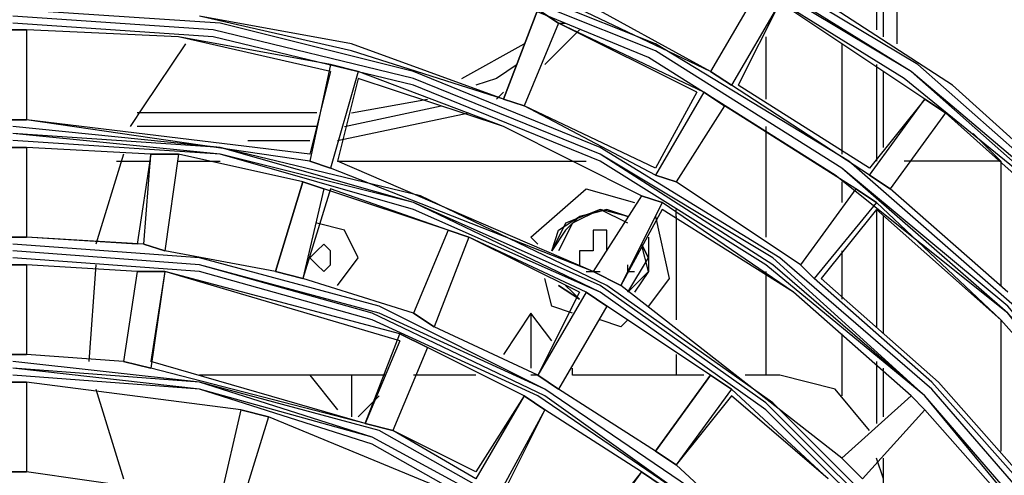
# Model space of a CAD drawing. Units: inches. Extents: x -0.05 to 7, y 0 to 8.
# Drawn here: x 3.29 to 3.39, y 4.88 to 4.92 of the extents above; entities that cross this region are included whole.
import ezdxf

# ---------------------------------------------------------------- set-up
doc = ezdxf.new("R2010")
doc.units = ezdxf.units.IN
doc.header["$MEASUREMENT"] = 0
doc.layers.add('DETAIL', color=5, linetype='Continuous')

msp = doc.modelspace()

# ---------------------------------------------------------------- linework, layer by layer
at = {"layer": 'DETAIL'}
for p, q in [((3.375185, 4.933591), (3.375185, 4.922958)), ((3.375853, 4.922284), (3.375853, 4.932923)), ((3.377183, 4.921625), (3.377183, 4.932267)), ((3.363882, 4.926943), (3.359226, 4.918973)), ((3.363882, 4.926943), (3.359226, 4.918973)), ((3.359226, 4.918973), (3.345257, 4.925614)), ((3.359226, 4.918973), (3.345916, 4.926275)), ((3.365879, 4.925614), (3.361223, 4.917637)), ((3.365879, 4.925614), (3.361885, 4.917637)), ((3.379848, 4.916308), (3.365879, 4.925614)), ((3.379848, 4.916308), (3.365879, 4.925614)), ((3.342601, 4.924946), (3.339271, 4.916308)), ((3.339271, 4.916308), (3.342601, 4.924946)), ((3.344589, 4.923617), (3.342601, 4.924946)), ((3.342601, 4.924946), (3.344589, 4.923617)), ((3.344589, 4.923617), (3.341259, 4.91564)), ((3.344589, 4.923617), (3.341259, 4.91564)), ((3.357896, 4.916966), (3.344589, 4.923617)), ((3.358564, 4.916966), (3.344589, 4.923617)), ((3.344589, 4.923617), (3.345257, 4.923617)), ((3.293368, 4.922958), (3.290709, 4.922958)), ((3.290709, 4.922958), (3.293368, 4.922958)), ((3.293368, 4.922958), (3.293368, 4.91431)), ((3.293368, 4.922958), (3.293368, 4.91431)), ((3.308675, 4.921625), (3.304671, 4.91564)), ((3.335283, 4.918296), (3.341259, 4.921625)), ((3.36455, 4.922284), (3.36455, 4.916308)), ((3.371865, 4.921625), (3.371865, 4.91099)), ((3.322638, 4.919628), (3.32065, 4.910322)), ((3.322638, 4.918973), (3.32065, 4.91099)), ((3.3253, 4.918973), (3.322638, 4.919628)), ((3.322638, 4.919628), (3.3253, 4.918973)), ((3.3253, 4.918973), (3.322638, 4.909663)), ((3.359226, 4.918973), (3.361223, 4.917637)), ((3.361223, 4.917637), (3.359226, 4.918973)), ((3.375185, 4.919628), (3.375185, 4.910322)), ((3.375853, 4.911651), (3.375853, 4.918973)), ((3.3253, 4.918296), (3.323306, 4.910322)), ((3.338604, 4.916308), (3.339271, 4.916966)), ((3.357896, 4.916966), (3.353908, 4.909663)), ((3.358564, 4.916966), (3.353908, 4.908989)), ((3.360549, 4.91564), (3.358564, 4.916966)), ((3.358564, 4.916966), (3.360549, 4.91564)), ((3.37453, 4.908989), (3.361223, 4.917637)), ((3.37453, 4.909663), (3.361885, 4.917637)), ((3.324635, 4.914981), (3.331953, 4.916308)), ((3.339271, 4.916308), (3.341259, 4.91564)), ((3.341259, 4.91564), (3.339271, 4.916308)), ((3.379848, 4.916308), (3.37453, 4.909663)), ((3.37453, 4.908989), (3.379848, 4.916308)), ((3.381845, 4.914981), (3.379848, 4.916308)), ((3.379848, 4.916308), (3.381845, 4.914981)), ((3.304671, 4.91564), (3.303345, 4.913652)), ((3.321305, 4.914981), (3.304013, 4.914981)), ((3.323306, 4.912319), (3.335942, 4.914981)), ((3.323967, 4.913652), (3.333286, 4.91564)), ((3.353908, 4.909663), (3.341259, 4.91564)), ((3.353908, 4.908989), (3.341259, 4.91564)), ((3.360549, 4.91564), (3.355893, 4.908331)), ((3.360549, 4.91564), (3.355893, 4.908331)), ((3.373194, 4.907663), (3.360549, 4.91564)), ((3.373194, 4.907663), (3.360549, 4.91564)), ((3.381845, 4.914981), (3.376515, 4.907663)), ((3.381845, 4.914981), (3.376515, 4.907663)), ((3.394478, 4.903672), (3.381845, 4.914981)), ((3.394478, 4.903672), (3.381845, 4.914981)), ((3.290709, 4.91431), (3.293368, 4.91431)), ((3.293368, 4.91431), (3.290709, 4.91431)), ((3.32065, 4.91099), (3.293368, 4.91431)), ((3.32065, 4.910322), (3.293368, 4.91431)), ((3.321305, 4.913652), (3.304013, 4.913652)), ((3.36455, 4.913652), (3.36455, 4.903013)), ((3.314661, 4.912319), (3.32065, 4.912319)), ((3.384504, 4.912978), (3.387163, 4.910322)), ((3.293368, 4.911651), (3.290709, 4.911651)), ((3.290709, 4.911651), (3.293368, 4.911651)), ((3.305345, 4.91099), (3.293368, 4.911651)), ((3.293368, 4.911651), (3.293368, 4.903013)), ((3.293368, 4.911651), (3.293368, 4.903013)), ((3.305345, 4.91099), (3.293368, 4.911651)), ((3.302683, 4.91099), (3.300028, 4.902345)), ((3.302016, 4.910322), (3.305345, 4.910322)), ((3.302016, 4.910322), (3.305345, 4.910322)), ((3.305345, 4.91099), (3.304013, 4.902345)), ((3.304671, 4.902345), (3.305345, 4.91099)), ((3.308001, 4.91099), (3.305345, 4.91099)), ((3.305345, 4.91099), (3.308001, 4.91099)), ((3.308001, 4.91099), (3.306675, 4.901684)), ((3.308001, 4.91099), (3.306675, 4.901684)), ((3.319979, 4.908331), (3.308001, 4.91099)), ((3.319979, 4.908331), (3.308001, 4.91099)), ((3.308001, 4.910322), (3.31199, 4.910322)), ((3.308001, 4.910322), (3.31199, 4.910322)), ((3.32065, 4.910322), (3.322638, 4.909663)), ((3.322638, 4.909663), (3.32065, 4.910322)), ((3.347919, 4.899686), (3.323306, 4.910322)), ((3.323306, 4.910322), (3.347245, 4.910322)), ((3.323306, 4.910322), (3.347245, 4.910322)), ((3.387163, 4.910322), (3.37785, 4.910322)), ((3.387163, 4.910322), (3.387163, 4.898357)), ((3.347919, 4.899686), (3.322638, 4.909663)), ((3.319979, 4.908331), (3.31732, 4.899686)), ((3.31732, 4.899686), (3.319979, 4.908331)), ((3.321979, 4.907663), (3.319979, 4.908331)), ((3.319979, 4.908331), (3.321979, 4.907663)), ((3.353908, 4.908989), (3.355893, 4.908331)), ((3.355893, 4.908331), (3.353908, 4.908989)), ((3.36787, 4.900357), (3.355893, 4.908331)), ((3.36787, 4.900357), (3.355893, 4.908331)), ((3.371865, 4.908331), (3.371865, 4.906334)), ((3.37453, 4.908989), (3.376515, 4.907663)), ((3.376515, 4.907663), (3.37453, 4.908989)), ((3.322638, 4.907663), (3.319979, 4.899025)), ((3.321979, 4.907663), (3.319979, 4.899025)), ((3.333941, 4.903672), (3.321979, 4.907663)), ((3.333941, 4.903672), (3.322638, 4.907663)), ((3.341927, 4.903013), (3.347245, 4.907663)), ((3.347245, 4.907663), (3.351904, 4.906334)), ((3.373194, 4.907663), (3.36787, 4.900357)), ((3.373194, 4.907663), (3.36787, 4.900357)), ((3.375185, 4.906334), (3.373194, 4.907663)), ((3.373194, 4.907663), (3.375185, 4.906334)), ((3.387831, 4.897695), (3.376515, 4.907663)), ((3.387831, 4.897695), (3.376515, 4.907663)), ((3.352572, 4.907001), (3.347919, 4.899686)), ((3.352572, 4.907001), (3.347919, 4.899686)), ((3.354563, 4.906334), (3.352572, 4.907001)), ((3.352572, 4.907001), (3.354563, 4.906334)), ((3.354563, 4.906334), (3.350575, 4.898357)), ((3.354563, 4.905672), (3.350575, 4.898357)), ((3.355893, 4.905004), (3.355893, 4.905672)), ((3.355893, 4.905004), (3.355893, 4.905672)), ((3.375185, 4.906334), (3.3692, 4.899025)), ((3.375185, 4.905672), (3.369867, 4.899025)), ((3.375185, 4.905672), (3.375185, 4.894365)), ((3.353908, 4.905004), (3.355231, 4.899025)), ((3.355893, 4.905004), (3.355893, 4.895042)), ((3.355893, 4.905004), (3.355893, 4.895042)), ((3.375853, 4.893698), (3.375853, 4.905004)), ((3.333941, 4.903672), (3.330624, 4.895698)), ((3.333941, 4.903672), (3.330624, 4.895698)), ((3.335942, 4.903013), (3.333941, 4.903672)), ((3.333941, 4.903672), (3.335942, 4.903013)), ((3.349245, 4.903672), (3.347919, 4.903672)), ((3.347919, 4.903672), (3.347919, 4.901684)), ((3.349245, 4.901684), (3.349245, 4.903672)), ((3.290709, 4.903013), (3.293368, 4.903013)), ((3.293368, 4.903013), (3.290709, 4.903013)), ((3.304013, 4.902345), (3.293368, 4.903013)), ((3.304671, 4.902345), (3.293368, 4.903013)), ((3.335942, 4.903013), (3.332612, 4.894365)), ((3.335942, 4.903013), (3.332612, 4.894365)), ((3.34659, 4.897695), (3.335942, 4.903013)), ((3.347245, 4.897695), (3.335942, 4.903013)), ((3.342601, 4.902345), (3.341927, 4.903013)), ((3.304671, 4.902345), (3.306675, 4.901684)), ((3.306675, 4.901684), (3.304671, 4.902345)), ((3.352572, 4.902345), (3.353234, 4.901016)), ((3.353234, 4.901016), (3.352572, 4.902345)), ((3.31732, 4.899686), (3.306675, 4.901684)), ((3.31732, 4.899686), (3.306675, 4.901684)), ((3.323306, 4.898357), (3.3253, 4.901016)), ((3.323306, 4.898357), (3.3253, 4.901016)), ((3.347919, 4.901684), (3.34659, 4.901684)), ((3.34659, 4.901684), (3.34659, 4.900357)), ((3.351243, 4.897695), (3.353234, 4.901016)), ((3.351243, 4.897695), (3.353234, 4.901016)), ((3.371865, 4.901684), (3.371865, 4.897027)), ((3.293368, 4.900357), (3.290709, 4.900357)), ((3.290709, 4.900357), (3.293368, 4.900357)), ((3.304013, 4.899686), (3.293368, 4.900357)), ((3.293368, 4.900357), (3.293368, 4.89171)), ((3.293368, 4.900357), (3.293368, 4.89171)), ((3.304013, 4.899686), (3.293368, 4.900357)), ((3.300028, 4.900357), (3.29936, 4.891042)), ((3.351243, 4.899686), (3.351243, 4.900357)), ((3.36787, 4.900357), (3.3692, 4.899025)), ((3.3692, 4.899025), (3.36787, 4.900357)), ((3.304013, 4.899686), (3.302683, 4.891042)), ((3.304013, 4.899686), (3.302683, 4.891042)), ((3.306675, 4.899686), (3.304013, 4.899686)), ((3.304013, 4.899686), (3.306675, 4.899686)), ((3.306675, 4.899686), (3.305345, 4.891042)), ((3.306675, 4.899686), (3.305345, 4.890377)), ((3.329297, 4.893039), (3.306675, 4.899686)), ((3.329297, 4.893698), (3.306675, 4.899686)), ((3.31732, 4.899686), (3.319979, 4.899025)), ((3.319979, 4.899025), (3.31732, 4.899686)), ((3.330624, 4.895698), (3.319979, 4.899025)), ((3.330624, 4.895698), (3.319979, 4.899025)), ((3.343928, 4.896369), (3.34326, 4.899025)), ((3.347245, 4.899686), (3.347919, 4.899686)), ((3.347919, 4.899686), (3.350575, 4.898357)), ((3.350575, 4.898357), (3.347919, 4.899686)), ((3.347919, 4.899686), (3.348578, 4.899686)), ((3.351243, 4.899686), (3.351904, 4.899686)), ((3.355231, 4.899025), (3.353234, 4.896369)), ((3.36455, 4.899686), (3.36455, 4.889718)), ((3.344589, 4.898357), (3.34659, 4.897027)), ((3.34659, 4.897027), (3.344589, 4.898357)), ((3.344589, 4.898357), (3.34659, 4.897027)), ((3.371865, 4.881735), (3.350575, 4.898357)), ((3.371865, 4.881735), (3.350575, 4.898357)), ((3.34659, 4.897695), (3.342601, 4.889718)), ((3.347245, 4.897695), (3.342601, 4.889718)), ((3.349245, 4.896369), (3.347245, 4.897695)), ((3.347245, 4.897695), (3.349245, 4.896369)), ((3.345916, 4.895698), (3.343928, 4.896369)), ((3.349245, 4.896369), (3.344589, 4.88838)), ((3.349245, 4.896369), (3.344589, 4.88838)), ((3.359226, 4.889718), (3.349245, 4.896369)), ((3.359226, 4.889718), (3.349245, 4.896369)), ((3.330624, 4.895698), (3.332612, 4.894365)), ((3.332612, 4.894365), (3.330624, 4.895698)), ((3.341927, 4.895698), (3.339271, 4.89171)), ((3.341927, 4.895698), (3.339271, 4.89171)), ((3.341927, 4.895698), (3.341927, 4.890377)), ((3.343928, 4.893039), (3.341927, 4.895698)), ((3.341927, 4.895698), (3.341927, 4.890377)), ((3.343928, 4.893039), (3.341927, 4.895698)), ((3.342601, 4.889718), (3.332612, 4.894365)), ((3.342601, 4.889718), (3.332612, 4.894365)), ((3.350575, 4.894365), (3.348578, 4.895042)), ((3.351243, 4.895042), (3.350575, 4.894365)), ((3.387163, 4.895042), (3.387163, 4.882403)), ((3.325968, 4.885068), (3.329297, 4.893698)), ((3.331953, 4.892377), (3.329297, 4.893698)), ((3.329297, 4.893698), (3.331953, 4.892377)), ((3.371865, 4.893698), (3.371865, 4.887721)), ((3.329297, 4.893039), (3.325968, 4.885068)), ((3.331953, 4.892377), (3.328623, 4.884401)), ((3.331953, 4.892377), (3.328623, 4.884401)), ((3.341259, 4.887721), (3.331953, 4.892377)), ((3.341259, 4.887721), (3.331953, 4.892377)), ((3.290709, 4.89171), (3.293368, 4.89171)), ((3.293368, 4.89171), (3.290709, 4.89171)), ((3.302683, 4.891042), (3.293368, 4.89171)), ((3.302683, 4.891042), (3.293368, 4.89171)), ((3.355893, 4.89171), (3.355893, 4.889718)), ((3.355893, 4.89171), (3.355893, 4.889718)), ((3.302683, 4.891042), (3.305345, 4.890377)), ((3.305345, 4.890377), (3.302683, 4.891042)), ((3.325968, 4.885068), (3.305345, 4.891042)), ((3.325968, 4.885068), (3.305345, 4.890377)), ((3.345916, 4.889718), (3.345916, 4.890377)), ((3.345916, 4.889718), (3.345916, 4.890377)), ((3.375185, 4.891042), (3.375185, 4.885068)), ((3.375853, 4.885721), (3.375853, 4.890377)), ((3.32065, 4.889718), (3.310002, 4.889718)), ((3.32065, 4.889718), (3.310002, 4.889718)), ((3.324635, 4.889718), (3.32065, 4.889718)), ((3.32065, 4.889718), (3.323306, 4.886392)), ((3.324635, 4.889718), (3.32065, 4.889718)), ((3.32065, 4.889718), (3.323306, 4.886392)), ((3.327965, 4.889718), (3.324635, 4.889718)), ((3.324635, 4.889718), (3.324635, 4.885721)), ((3.327965, 4.889718), (3.324635, 4.889718)), ((3.324635, 4.889718), (3.324635, 4.885721)), ((3.336616, 4.889718), (3.330624, 4.889718)), ((3.336616, 4.889718), (3.330624, 4.889718)), ((3.342601, 4.889718), (3.341927, 4.889718)), ((3.342601, 4.889718), (3.341927, 4.889718)), ((3.342601, 4.889718), (3.344589, 4.88838)), ((3.344589, 4.88838), (3.342601, 4.889718)), ((3.358564, 4.889718), (3.345916, 4.889718)), ((3.358564, 4.889718), (3.345916, 4.889718)), ((3.359226, 4.889718), (3.353908, 4.882403)), ((3.353908, 4.882403), (3.359226, 4.889718)), ((3.361223, 4.88838), (3.359226, 4.889718)), ((3.359226, 4.889718), (3.361223, 4.88838)), ((3.365879, 4.889718), (3.362552, 4.889718)), ((3.365879, 4.889718), (3.362552, 4.889718)), ((3.293368, 4.889051), (3.290709, 4.889051)), ((3.290709, 4.889051), (3.293368, 4.889051)), ((3.313987, 4.886392), (3.293368, 4.889051)), ((3.293368, 4.889051), (3.293368, 4.880403)), ((3.293368, 4.889051), (3.293368, 4.880403)), ((3.313987, 4.886392), (3.293368, 4.889051)), ((3.300028, 4.88838), (3.302683, 4.879744)), ((3.3253, 4.885721), (3.327297, 4.887721)), ((3.3253, 4.885721), (3.327297, 4.887721)), ((3.341259, 4.887721), (3.336616, 4.880403)), ((3.341259, 4.887721), (3.336616, 4.879744)), ((3.34326, 4.886392), (3.341259, 4.887721)), ((3.341259, 4.887721), (3.34326, 4.886392)), ((3.353908, 4.882403), (3.344589, 4.88838)), ((3.353908, 4.882403), (3.344589, 4.88838)), ((3.361223, 4.88838), (3.355893, 4.881071)), ((3.361223, 4.887721), (3.355893, 4.881071)), ((3.370529, 4.879744), (3.361223, 4.88838)), ((3.370529, 4.879744), (3.361223, 4.887721)), ((3.378518, 4.887721), (3.371865, 4.881735)), ((3.378518, 4.887721), (3.371865, 4.881735)), ((3.379848, 4.886392), (3.378518, 4.887721)), ((3.378518, 4.887721), (3.379848, 4.886392)), ((3.313987, 4.886392), (3.31199, 4.877747)), ((3.313987, 4.886392), (3.31199, 4.877747)), ((3.316649, 4.885721), (3.313987, 4.886392)), ((3.313987, 4.886392), (3.316649, 4.885721)), ((3.316649, 4.885721), (3.313987, 4.877085)), ((3.316649, 4.885721), (3.313987, 4.877085)), ((3.335942, 4.877747), (3.316649, 4.885721)), ((3.335942, 4.877747), (3.316649, 4.885721)), ((3.34326, 4.886392), (3.339271, 4.879073)), ((3.34326, 4.886392), (3.339271, 4.878415)), ((3.352572, 4.880403), (3.34326, 4.886392)), ((3.352572, 4.880403), (3.34326, 4.886392)), ((3.379848, 4.886392), (3.373856, 4.879744)), ((3.379848, 4.886392), (3.373856, 4.879744)), ((3.325968, 4.885068), (3.328623, 4.884401)), ((3.328623, 4.884401), (3.325968, 4.885068)), ((3.336616, 4.880403), (3.328623, 4.884401)), ((3.336616, 4.879744), (3.328623, 4.884401)), ((3.353908, 4.882403), (3.355893, 4.881071)), ((3.355893, 4.881071), (3.353908, 4.882403)), ((3.363882, 4.873759), (3.355893, 4.881071)), ((3.363882, 4.873759), (3.355893, 4.881071)), ((3.371865, 4.881735), (3.373856, 4.879744)), ((3.373856, 4.879744), (3.371865, 4.881735)), ((3.375853, 4.879744), (3.375185, 4.881735)), ((3.375853, 4.879744), (3.375185, 4.881735)), ((3.375853, 4.877747), (3.375853, 4.881735)), ((3.290709, 4.880403), (3.293368, 4.880403)), ((3.293368, 4.880403), (3.290709, 4.880403)), ((3.31199, 4.877747), (3.293368, 4.880403)), ((3.31199, 4.877747), (3.293368, 4.880403)), ((3.352572, 4.880403), (3.347245, 4.873759)), ((3.352572, 4.880403), (3.347245, 4.873097)), ((3.354563, 4.879073), (3.352572, 4.880403)), ((3.352572, 4.880403), (3.354563, 4.879073))]:
    msp.add_line(p, q, dxfattribs=at)
for points in [[(3.359226, 4.669013), (3.379186, 4.680975), (3.396481, 4.695599), (3.411773, 4.713556), (3.423745, 4.732836), (3.432395, 4.754766), (3.437713, 4.776708), (3.43971, 4.799977), (3.43971, 4.799977), (3.437713, 4.823236), (3.432395, 4.845834), (3.423745, 4.867108), (3.411773, 4.887059), (3.396481, 4.904346), (3.379186, 4.919628), (3.359226, 4.93159), (3.337939, 4.940238), (3.315319, 4.945556), (3.292042, 4.947547)], [(3.358564, 4.669681), (3.378518, 4.681649), (3.395807, 4.696273), (3.411112, 4.713556), (3.423077, 4.733498), (3.431721, 4.754766), (3.437051, 4.777367), (3.439036, 4.799977), (3.439036, 4.799977), (3.437051, 4.823236), (3.431721, 4.845178), (3.423077, 4.866453), (3.411112, 4.886392), (3.395807, 4.903672), (3.378518, 4.918973), (3.358564, 4.930932), (3.337271, 4.93957), (3.315319, 4.944885), (3.292042, 4.946885)], [(3.359226, 4.669013), (3.378518, 4.680975), (3.395807, 4.696273), (3.411112, 4.713556), (3.423077, 4.733498), (3.431721, 4.754766), (3.437051, 4.777367), (3.439036, 4.799977), (3.439036, 4.799977), (3.437051, 4.823236), (3.431721, 4.845834), (3.423077, 4.867108), (3.411112, 4.886392), (3.395807, 4.904346), (3.378518, 4.918973), (3.359226, 4.930932), (3.337271, 4.93957), (3.315319, 4.945556), (3.292042, 4.946885)], [(3.358564, 4.669681), (3.37785, 4.681649), (3.395807, 4.696931), (3.410444, 4.714211), (3.422415, 4.733498), (3.431066, 4.754766), (3.436384, 4.777367), (3.438381, 4.799977), (3.438381, 4.799977), (3.436384, 4.823236), (3.431066, 4.845178), (3.422415, 4.866453), (3.410444, 4.885721), (3.395807, 4.903672), (3.37785, 4.918296), (3.358564, 4.930264), (3.337271, 4.938908), (3.315319, 4.944226), (3.292042, 4.946214)], [(3.333941, 4.670342), (3.353908, 4.67899), (3.372526, 4.689623), (3.388492, 4.703582), (3.402455, 4.720203), (3.413771, 4.738154), (3.421747, 4.758096), (3.426403, 4.778699), (3.428407, 4.799977), (3.428407, 4.799977), (3.426403, 4.821248), (3.421747, 4.841849), (3.413771, 4.861791), (3.402455, 4.880403), (3.388492, 4.896369), (3.372526, 4.910322), (3.353908, 4.921625), (3.333941, 4.929602), (3.313331, 4.93492), (3.292042, 4.936249)], [(3.333941, 4.67101), (3.353908, 4.67899), (3.371865, 4.690287), (3.387831, 4.70425), (3.401793, 4.720203), (3.413097, 4.738809), (3.421092, 4.758096), (3.426403, 4.778699), (3.427733, 4.799977), (3.427733, 4.799977), (3.426403, 4.821248), (3.421092, 4.841849), (3.413097, 4.861791), (3.401793, 4.879744), (3.387831, 4.896369), (3.371865, 4.909663), (3.353908, 4.920958), (3.333941, 4.928934), (3.313331, 4.934252), (3.292042, 4.935579)], [(3.333941, 4.67101), (3.353908, 4.679652), (3.371865, 4.690287), (3.387831, 4.70425), (3.401793, 4.720203), (3.413097, 4.738809), (3.421092, 4.758096), (3.425748, 4.778699), (3.427733, 4.799977), (3.427733, 4.799977), (3.425748, 4.821248), (3.421092, 4.841849), (3.413097, 4.861791), (3.401793, 4.879744), (3.387831, 4.895698), (3.371865, 4.909663), (3.353908, 4.920958), (3.333941, 4.928934), (3.313331, 4.933591), (3.292042, 4.935579)], [(3.333941, 4.671675), (3.353234, 4.679652), (3.371197, 4.690955), (3.387831, 4.704905), (3.401125, 4.720871), (3.412441, 4.738809), (3.420418, 4.758096), (3.425748, 4.778699), (3.427077, 4.799977), (3.427077, 4.799977), (3.425748, 4.821248), (3.420418, 4.841849), (3.412441, 4.861132), (3.401125, 4.879073), (3.387831, 4.895698), (3.371197, 4.908989), (3.353234, 4.920296), (3.333941, 4.92827), (3.313331, 4.933591), (3.292042, 4.93492)], [(3.395807, 4.905672), (3.3825, 4.917637), (3.367209, 4.927602)], [(3.395807, 4.905672), (3.3825, 4.917637), (3.367209, 4.927602)], [(3.292042, 4.674999), (3.31199, 4.676987), (3.330624, 4.680975), (3.348578, 4.688955), (3.365879, 4.698929), (3.380516, 4.711556), (3.393148, 4.72685), (3.40379, 4.743472), (3.411112, 4.761416), (3.415762, 4.780697), (3.417085, 4.799977), (3.417085, 4.799977), (3.415762, 4.819922), (3.411112, 4.838534), (3.40379, 4.856473), (3.393148, 4.873759), (3.380516, 4.88838), (3.365879, 4.901016), (3.348578, 4.911651), (3.330624, 4.918973), (3.31199, 4.923617), (3.292042, 4.924946)], [(3.292042, 4.67566), (3.311331, 4.676987), (3.330624, 4.681649), (3.348578, 4.688955), (3.365211, 4.699587), (3.379848, 4.712223), (3.392474, 4.72685), (3.403122, 4.743472), (3.410444, 4.761416), (3.4151, 4.780697), (3.416429, 4.799977), (3.416429, 4.799977), (3.4151, 4.819248), (3.410444, 4.838534), (3.403122, 4.856473), (3.392474, 4.873097), (3.379848, 4.887721), (3.365211, 4.901016), (3.348578, 4.91099), (3.330624, 4.918296), (3.311331, 4.922958), (3.292042, 4.924284)], [(3.292042, 4.67566), (3.311331, 4.677661), (3.330624, 4.682304), (3.348578, 4.689623), (3.365211, 4.699587), (3.379848, 4.712223), (3.392474, 4.72685), (3.402455, 4.743472), (3.410444, 4.761416), (3.4151, 4.780697), (3.416429, 4.799977), (3.416429, 4.799977), (3.4151, 4.819248), (3.410444, 4.838534), (3.402455, 4.856473), (3.392474, 4.873097), (3.379848, 4.887721), (3.365211, 4.900357), (3.348578, 4.91099), (3.330624, 4.918296), (3.311331, 4.922958), (3.292042, 4.924284)], [(3.292042, 4.676331), (3.311331, 4.677661), (3.330624, 4.682304), (3.348578, 4.689623), (3.36455, 4.700261), (3.379848, 4.712885), (3.392474, 4.727515), (3.402455, 4.74413), (3.409776, 4.762084), (3.414432, 4.780697), (3.415762, 4.799977), (3.415762, 4.799977), (3.414432, 4.819248), (3.409776, 4.838534), (3.402455, 4.856473), (3.392474, 4.872429), (3.379848, 4.887721), (3.36455, 4.900357), (3.348578, 4.910322), (3.330624, 4.917637), (3.311331, 4.922284), (3.292042, 4.923617)], [(3.339271, 4.916308), (3.324635, 4.921625), (3.310002, 4.924284)], [(3.339271, 4.916308), (3.324635, 4.920958), (3.310002, 4.924284)], [(3.322638, 4.918973), (3.308001, 4.922284), (3.293368, 4.922958)], [(3.322638, 4.919628), (3.308001, 4.922284), (3.293368, 4.922958)], [(3.34326, 4.919628), (3.343928, 4.920296), (3.34659, 4.922958)], [(3.352572, 4.907001), (3.339271, 4.913652), (3.3253, 4.918973)], [(3.340601, 4.919628), (3.338604, 4.918296), (3.336616, 4.917637)], [(3.352572, 4.907001), (3.339271, 4.913652), (3.3253, 4.918296)], [(3.292042, 4.686293), (3.31199, 4.688293), (3.331285, 4.693611), (3.349245, 4.701591), (3.365211, 4.712885), (3.379186, 4.72685), (3.39049, 4.743472), (3.399134, 4.761416), (3.40379, 4.780697), (3.405781, 4.799977), (3.405781, 4.799977), (3.40379, 4.819922), (3.399134, 4.83919), (3.39049, 4.857147), (3.379186, 4.873097), (3.365211, 4.887059), (3.349245, 4.898357), (3.331285, 4.907001), (3.31199, 4.911651), (3.292042, 4.913652)], [(3.292042, 4.686967), (3.31199, 4.688955), (3.330624, 4.694273), (3.348578, 4.702249), (3.36455, 4.713556), (3.378518, 4.727515), (3.389822, 4.743472), (3.398466, 4.761416), (3.403122, 4.780697), (3.405126, 4.799977), (3.405126, 4.799977), (3.403122, 4.819922), (3.398466, 4.838534), (3.389822, 4.856473), (3.378518, 4.872429), (3.36455, 4.886392), (3.348578, 4.897695), (3.330624, 4.906334), (3.31199, 4.91099), (3.292042, 4.912978)], [(3.292042, 4.686967), (3.31199, 4.688955), (3.330624, 4.693611), (3.348578, 4.702249), (3.36455, 4.713556), (3.378518, 4.727515), (3.389822, 4.743472), (3.398466, 4.761416), (3.40379, 4.780697), (3.405126, 4.799977), (3.405126, 4.799977), (3.40379, 4.819922), (3.398466, 4.838534), (3.389822, 4.856473), (3.378518, 4.873097), (3.36455, 4.887059), (3.348578, 4.898357), (3.330624, 4.906334), (3.31199, 4.911651), (3.292042, 4.912978)], [(3.292042, 4.687625), (3.31199, 4.689623), (3.330624, 4.694273), (3.348578, 4.70292), (3.36455, 4.714211), (3.378518, 4.72818), (3.38916, 4.74413), (3.397805, 4.761416), (3.403122, 4.780697), (3.404458, 4.799977), (3.404458, 4.799977), (3.403122, 4.819922), (3.397805, 4.838534), (3.38916, 4.856473), (3.378518, 4.872429), (3.36455, 4.886392), (3.348578, 4.897695), (3.330624, 4.905672), (3.31199, 4.91099), (3.292042, 4.912319)], [(3.351243, 4.905004), (3.348578, 4.905672), (3.345257, 4.904346), (3.343928, 4.901684)], [(3.343928, 4.901684), (3.344589, 4.903672), (3.34659, 4.905004), (3.349245, 4.905672), (3.351243, 4.905004)], [(3.351243, 4.905004), (3.349245, 4.905672), (3.34659, 4.905004), (3.345257, 4.903672), (3.343928, 4.901684)], [(3.351243, 4.904346), (3.348578, 4.905672), (3.345916, 4.904346), (3.344589, 4.901684)], [(3.378518, 4.887721), (3.367209, 4.897695), (3.354563, 4.906334)], [(3.378518, 4.887721), (3.367209, 4.897695), (3.354563, 4.905672)], [(3.397805, 4.883059), (3.387163, 4.895042), (3.375185, 4.906334)], [(3.397805, 4.883059), (3.387163, 4.895042), (3.375185, 4.905672)], [(3.3253, 4.901016), (3.323967, 4.903672), (3.321305, 4.904346)], [(3.3253, 4.901016), (3.323967, 4.903672), (3.321305, 4.904346)], [(3.353234, 4.903013), (3.353234, 4.899686), (3.351904, 4.897695)], [(3.292042, 4.697599), (3.310002, 4.699587), (3.327297, 4.70425), (3.34326, 4.711556), (3.357896, 4.72153), (3.370529, 4.734166), (3.380516, 4.74879), (3.388492, 4.765405), (3.393148, 4.782023), (3.394478, 4.799977), (3.394478, 4.799977), (3.393148, 4.817921), (3.388492, 4.835204), (3.380516, 4.851155), (3.370529, 4.865782), (3.357896, 4.878415), (3.34326, 4.88838), (3.327297, 4.896369), (3.310002, 4.901016), (3.292042, 4.902345)], [(3.351243, 4.897695), (3.353234, 4.899686), (3.352572, 4.902345)], [(3.292042, 4.698261), (3.310002, 4.700261), (3.326626, 4.704905), (3.34326, 4.712223), (3.357235, 4.722188), (3.369867, 4.734824), (3.379848, 4.749448), (3.387831, 4.765405), (3.392474, 4.782685), (3.39381, 4.799977), (3.39381, 4.799977), (3.392474, 4.817921), (3.387831, 4.83454), (3.379848, 4.851155), (3.369867, 4.86512), (3.357235, 4.877747), (3.34326, 4.887721), (3.326626, 4.895698), (3.310002, 4.900357), (3.292042, 4.901684)], [(3.292042, 4.698261), (3.310002, 4.699587), (3.327297, 4.70425), (3.34326, 4.712223), (3.357896, 4.722188), (3.369867, 4.734824), (3.380516, 4.749448), (3.387831, 4.765405), (3.392474, 4.782685), (3.39381, 4.799977), (3.39381, 4.799977), (3.392474, 4.817921), (3.387831, 4.835204), (3.380516, 4.851155), (3.369867, 4.865782), (3.357896, 4.878415), (3.34326, 4.88838), (3.327297, 4.895698), (3.310002, 4.900357), (3.292042, 4.901684)], [(3.292042, 4.698929), (3.310002, 4.700261), (3.326626, 4.704905), (3.342601, 4.712885), (3.357235, 4.722862), (3.369867, 4.734824), (3.379848, 4.749448), (3.387163, 4.765405), (3.391819, 4.782685), (3.393148, 4.799977), (3.393148, 4.799977), (3.391819, 4.817921), (3.387163, 4.83454), (3.379848, 4.850496), (3.369867, 4.86512), (3.357235, 4.877747), (3.342601, 4.887721), (3.326626, 4.895042), (3.310002, 4.899686), (3.292042, 4.901016)], [(3.391151, 4.877085), (3.380516, 4.889051), (3.3692, 4.899025)], [(3.391151, 4.877747), (3.381171, 4.889051), (3.369867, 4.899025)], [(3.345257, 4.898357), (3.345916, 4.897695), (3.34659, 4.897027)], [(3.292042, 4.7089), (3.310002, 4.710891), (3.327297, 4.716212), (3.342601, 4.724192), (3.356561, 4.735495), (3.36787, 4.749448), (3.376515, 4.765405), (3.381171, 4.782023), (3.383168, 4.799977), (3.383168, 4.799977), (3.381171, 4.817921), (3.376515, 4.835204), (3.36787, 4.850496), (3.356561, 4.864446), (3.342601, 4.875756), (3.327297, 4.884401), (3.310002, 4.889051), (3.292042, 4.891042)], [(3.292042, 4.709568), (3.310002, 4.711556), (3.326626, 4.716876), (3.342601, 4.72485), (3.355893, 4.736154), (3.367209, 4.750122), (3.375853, 4.765405), (3.380516, 4.782685), (3.3825, 4.799977), (3.3825, 4.799977), (3.380516, 4.817921), (3.375853, 4.83454), (3.367209, 4.850496), (3.355893, 4.863791), (3.342601, 4.875085), (3.326626, 4.883733), (3.310002, 4.88838), (3.292042, 4.890377)], [(3.292042, 4.709568), (3.310002, 4.711556), (3.326626, 4.716212), (3.342601, 4.72485), (3.355893, 4.736154), (3.367209, 4.750122), (3.375853, 4.765405), (3.381171, 4.782685), (3.3825, 4.799977), (3.3825, 4.799977), (3.381171, 4.817921), (3.375853, 4.83454), (3.367209, 4.850496), (3.355893, 4.863791), (3.342601, 4.875085), (3.326626, 4.883733), (3.310002, 4.889051), (3.292042, 4.890377)], [(3.292042, 4.710223), (3.310002, 4.712223), (3.326626, 4.716876), (3.341927, 4.725518), (3.355893, 4.736825), (3.366541, 4.750122), (3.375185, 4.766073), (3.380516, 4.782685), (3.381845, 4.799977), (3.381845, 4.799977), (3.380516, 4.817921), (3.375185, 4.83454), (3.366541, 4.849828), (3.355893, 4.863791), (3.341927, 4.874427), (3.326626, 4.883059), (3.310002, 4.88838), (3.292042, 4.889718)], [(3.37453, 4.884401), (3.371197, 4.88838), (3.365879, 4.889718)], [(3.37453, 4.884401), (3.371197, 4.88838), (3.365879, 4.889718)], [(3.397805, 4.862458), (3.389822, 4.875085), (3.379848, 4.886392)], [(3.398466, 4.862458), (3.389822, 4.875085), (3.379848, 4.886392)]]:
    msp.add_lwpolyline(points, dxfattribs=at)
msp.add_lwpolyline([(3.322638, 4.901016), (3.322638, 4.901684), (3.321979, 4.902345), (3.321305, 4.901684), (3.32065, 4.901016), (3.321305, 4.900357), (3.321979, 4.899686), (3.322638, 4.900357), (3.322638, 4.901016)], close=True, dxfattribs=at)

doc.saveas('drawing.dxf')
